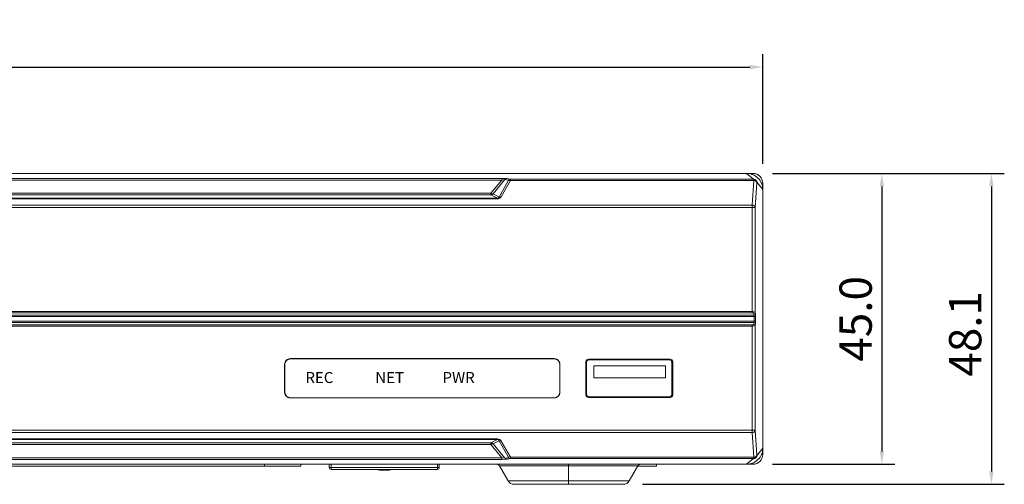
# Model space of a CAD drawing. Units: millimetres. Extents: x 70 to 719, y 47 to 258.
# Drawn here: x 255 to 407, y 186 to 258 of the extents above; entities that cross this region are included whole.
import ezdxf

# ---------------------------------------------------------------- set-up
doc = ezdxf.new("R2010")
doc.units = ezdxf.units.MM
doc.styles.get("Standard").update_dxf_attribs({"font": 'arial.ttf'})
doc.dimstyles.new('my', dxfattribs={"dimtxt": 5, "dimasz": 2, "dimexe": 2, "dimexo": 3, "dimgap": 1.5, "dimtad": 1, "dimdec": 1, "dimrnd": 0.05, "dimzin": 1, "dimdsep": 46, "dimtxsty": 'Standard', "dimcen": 0.09, "dimadec": 0, "dimazin": 0, "dimtp": 0.01, "dimtm": 0.01, "dimtfac": 1, "dimtdec": 1, "dimtofl": 0, "dimtmove": 0, "dimatfit": 3, "dimfxl": 1, "dimtolj": 1, "dimtzin": 4, "dimlwd": -1, "dimlwe": -1, "dimarcsym": 0})

# ---------------------------------------------------------------- blocks, each defined once
blk = doc.blocks.new('*D10')
at = {"color": 0, "transparency": 16777216}
for p, q in [((69.78, 235.91), (69.78, 252.87)), ((369.78, 235.91), (369.78, 252.87)), ((71.78, 250.87), (367.78, 250.87))]:
    blk.add_line(p, q, dxfattribs=at)
for points in [[(71.78, 251.2), (71.78, 250.53), (69.78, 250.87)], [(367.78, 251.2), (367.78, 250.53), (369.78, 250.87)]]:
    blk.add_solid(points, dxfattribs=at)
at = {"layer": 'Defpoints', "color": 0, "transparency": 16777216}
for p in [(369.78, 250.87), (69.78, 232.91), (369.78, 232.91)]:
    blk.add_point(p, dxfattribs=at)
at = {"color": 0, "lineweight": 0, "transparency": 16777216, "insert": (219.78, 254.92), "char_height": 5, "attachment_point": 5}
blk.add_mtext('\\A1;300.0', dxfattribs=at)
blk = doc.blocks.new('*D11')
at = {"color": 0, "transparency": 16777216}
for p, q in [((371.29, 234.41), (407.13, 234.41)), ((405.13, 232.41), (405.13, 188.31)), ((351.21, 186.31), (407.13, 186.31))]:
    blk.add_line(p, q, dxfattribs=at)
for points in [[(404.8, 232.41), (405.47, 232.41), (405.13, 234.41)], [(404.8, 188.31), (405.47, 188.31), (405.13, 186.31)]]:
    blk.add_solid(points, dxfattribs=at)
at = {"layer": 'Defpoints', "color": 0, "transparency": 16777216}
for p in [(368.29, 234.41), (348.21, 186.31), (405.13, 186.31)]:
    blk.add_point(p, dxfattribs=at)
at = {"color": 0, "lineweight": 0, "transparency": 16777216, "insert": (401.08, 209.59), "char_height": 5, "attachment_point": 5, "rotation": 90}
blk.add_mtext('\\A1;48.1', dxfattribs=at)
blk = doc.blocks.new('*D12')
at = {"color": 0, "transparency": 16777216}
for p, q in [((371.29, 234.41), (390.2, 234.41)), ((388.2, 232.41), (388.2, 191.41)), ((371.29, 189.41), (390.2, 189.41))]:
    blk.add_line(p, q, dxfattribs=at)
for points in [[(387.87, 232.41), (388.54, 232.41), (388.2, 234.41)], [(387.87, 191.41), (388.54, 191.41), (388.2, 189.41)]]:
    blk.add_solid(points, dxfattribs=at)
at = {"layer": 'Defpoints', "color": 0, "transparency": 16777216}
for p in [(368.29, 234.41), (368.29, 189.41), (388.2, 189.41)]:
    blk.add_point(p, dxfattribs=at)
at = {"color": 0, "lineweight": 0, "transparency": 16777216, "insert": (384.15, 211.91), "char_height": 5, "attachment_point": 5, "rotation": 90}
blk.add_mtext('\\A1;45.0', dxfattribs=at)
blk = doc.blocks.new('front 4ch')
at = {"lineweight": 0}
for p, q in [((2400.67, 647.46), (2695.71, 647.46)), ((2696.69, 647.46), (2695.71, 647.46)), ((2696.78, 646.58), (2695.71, 647.46)), ((2696.69, 647.26), (2696.69, 647.46)), ((2438.52, 646.69), (2657.86, 646.69)), ((2657.86, 646.44), (2438.52, 646.44)), ((2656.17, 644.4), (2657.86, 646.44)), ((2658.34, 646.52), (2656.5, 644.3)), ((2658.84, 646.33), (2657.44, 643.81)), ((2659.18, 646.38), (2657.78, 643.86)), ((2657.86, 646.44), (2657.86, 646.69)), ((2657.86, 646.69), (2658.68, 646.67)), ((2657.86, 646.44), (2658.34, 646.52)), ((2658.85, 646.43), (2658.34, 646.52)), ((2658.68, 646.67), (2659.18, 646.58)), ((2658.85, 646.43), (2658.84, 646.33)), ((2659.18, 646.58), (2659.18, 646.38)), ((2659.18, 646.58), (2696.78, 646.58)), ((2696.8, 646.38), (2659.18, 646.38)), ((2696.54, 642.57), (2696.8, 646.38)), ((2696.78, 646.58), (2696.81, 646.53)), ((2696.81, 646.53), (2696.78, 646.53)), ((2697.3, 646), (2697.04, 642.17)), ((2697.3, 646.02), (2697.3, 646)), ((2697.3, 646.02), (2697.3, 646.02)), ((2697.3, 646.02), (2697.3, 646.02)), ((2697.3, 646.02), (2697.3, 646.02)), ((2697.3, 646.02), (2697.3, 646.02)), ((2697.3, 646.02), (2697.3, 646.02)), ((2697.3, 646.02), (2697.3, 646.02)), ((2697.3, 646.02), (2697.3, 646.02)), ((2697.3, 646.02), (2697.3, 646.02)), ((2697.3, 646.02), (2697.3, 646.02)), ((2697.3, 646.02), (2697.3, 646.02)), ((2697.3, 646.02), (2697.3, 646.02)), ((2697.31, 646.06), (2697.31, 646.05)), ((2697.31, 646.05), (2697.31, 646.05)), ((2697.31, 646.05), (2697.31, 646.05)), ((2697.31, 646.05), (2697.31, 646.05)), ((2697.31, 646.05), (2697.31, 646.05)), ((2697.31, 646.05), (2697.31, 646.05)), ((2697.31, 646.05), (2697.31, 646.05)), ((2697.31, 646.05), (2697.31, 646.05)), ((2697.31, 646.05), (2697.31, 646.05)), ((2697.31, 646.05), (2697.31, 646.05)), ((2697.31, 646.05), (2697.31, 646.05)), ((2697.31, 646.05), (2697.31, 646.05)), ((2697.31, 646.05), (2697.31, 646.05)), ((2697.31, 646.05), (2697.31, 646.05)), ((2697.31, 646.05), (2697.31, 646.05)), ((2697.31, 646.05), (2697.31, 646.05)), ((2697.31, 646.05), (2697.31, 646.05)), ((2697.31, 646.05), (2697.31, 646.05)), ((2697.31, 646.05), (2697.31, 646.05)), ((2697.31, 646.05), (2697.31, 646.05)), ((2697.31, 646.05), (2697.31, 646.05)), ((2697.31, 646.05), (2697.31, 646.05)), ((2697.31, 646.05), (2697.31, 646.05)), ((2697.31, 646.05), (2697.31, 646.05)), ((2697.31, 646.05), (2697.31, 646.05)), ((2697.31, 646.05), (2697.31, 646.05)), ((2697.31, 646.05), (2697.31, 646.05)), ((2697.31, 646.05), (2697.31, 646.05)), ((2697.31, 646.05), (2697.31, 646.05)), ((2697.31, 646.05), (2697.31, 646.05)), ((2697.31, 646.05), (2697.31, 646.05)), ((2697.31, 646.05), (2697.31, 646.05)), ((2697.31, 646.05), (2697.31, 646.05)), ((2697.31, 646.05), (2697.31, 646.05)), ((2697.31, 646.05), (2697.31, 646.05)), ((2697.31, 646.05), (2697.31, 646.05)), ((2697.31, 646.05), (2697.31, 646.05)), ((2697.31, 646.05), (2697.31, 646.05)), ((2697.31, 646.05), (2697.31, 646.05)), ((2697.31, 646.05), (2697.31, 646.05)), ((2697.31, 646.05), (2697.31, 646.05)), ((2697.31, 646.05), (2697.31, 646.05)), ((2697.31, 646.05), (2697.31, 646.05)), ((2697.31, 646.05), (2697.31, 646.05)), ((2697.31, 646.05), (2697.31, 646.05)), ((2697.31, 646.05), (2697.31, 646.05)), ((2697.31, 646.05), (2697.31, 646.05)), ((2697.31, 646.05), (2697.31, 646.05)), ((2697.31, 646.05), (2697.31, 646.05)), ((2698.19, 644.98), (2697.31, 646.06)), ((2697.31, 646.05), (2697.31, 646.05)), ((2697.31, 646.05), (2697.31, 646.05)), ((2697.31, 646.05), (2697.31, 646.05)), ((2697.31, 646.05), (2697.31, 646.05)), ((2697.31, 646.05), (2697.31, 646.05)), ((2697.31, 646.05), (2697.31, 646.05)), ((2697.31, 646.05), (2697.31, 646.05)), ((2697.31, 646.05), (2697.31, 646.05)), ((2697.31, 646.05), (2697.31, 646.05)), ((2697.31, 646.05), (2697.31, 646.05)), ((2697.31, 646.05), (2697.31, 646.05)), ((2697.31, 646.05), (2697.31, 646.05)), ((2697.31, 646.05), (2697.31, 646.05)), ((2697.31, 646.05), (2697.31, 646.05)), ((2697.31, 646.05), (2697.31, 646.05)), ((2697.31, 646.05), (2697.31, 646.05)), ((2697.31, 646.05), (2697.31, 646.05)), ((2697.31, 646.05), (2697.31, 646.05)), ((2697.31, 646.05), (2697.31, 646.05)), ((2697.31, 646.05), (2697.31, 646.05)), ((2697.31, 646.05), (2697.31, 646.05)), ((2697.31, 646.05), (2697.31, 646.05)), ((2697.31, 646.05), (2697.31, 646.05)), ((2697.31, 646.05), (2697.31, 646.05)), ((2697.31, 646.05), (2697.31, 646.05)), ((2697.31, 646.05), (2697.31, 646.05)), ((2697.31, 646.05), (2697.31, 646.05)), ((2697.31, 646.05), (2697.31, 646.05)), ((2697.31, 646.05), (2697.31, 646.05)), ((2697.31, 646.05), (2697.31, 646.02)), ((2697.31, 646.02), (2697.31, 646.02)), ((2697.31, 646.02), (2697.3, 646.02)), ((2697.99, 645.96), (2698.19, 645.96)), ((2698.19, 645.96), (2698.19, 644.98)), ((2656.17, 644.4), (2440.22, 644.4)), ((2656.17, 644.15), (2440.22, 644.15)), ((2656.17, 644.15), (2656.17, 644.4)), ((2657.18, 643.62), (2656.17, 644.15)), ((2656.5, 644.3), (2657.44, 643.81)), ((2698.19, 644.98), (2698.19, 604.94)), ((2657.18, 643.62), (2574.26, 643.62)), ((2657.18, 643.53), (2574.26, 643.53)), ((2696.54, 642.57), (2574.6, 642.57)), ((2657.18, 643.62), (2657.18, 643.53)), ((2657.44, 643.81), (2657.78, 643.86)), ((2696.54, 642.57), (2696.54, 642.17)), ((2696.54, 642.17), (2574.6, 642.17)), ((2697.04, 642.17), (2696.54, 642.17)), ((2696.54, 626.08), (2696.54, 642.17)), ((2697.04, 625.94), (2697.04, 642.17)), ((2399.85, 626.08), (2696.54, 626.08)), ((2399.85, 625.9), (2696.54, 625.9)), ((2696.54, 625.9), (2696.54, 626.08)), ((2696.84, 625.76), (2696.86, 625.51)), ((2697.04, 625.94), (2697.06, 625.69)), ((2697.06, 625.69), (2697.08, 625.33)), ((2696.88, 625.33), (2399.51, 625.33)), ((2399.51, 624.58), (2696.88, 624.58)), ((2399.52, 625.51), (2696.86, 625.51)), ((2399.52, 624.4), (2696.86, 624.4)), ((2696.84, 624.15), (2696.86, 624.4)), ((2696.88, 625.33), (2696.86, 625.51)), ((2696.86, 624.4), (2696.88, 624.58)), ((2696.88, 625.33), (2697.08, 625.33)), ((2696.88, 624.58), (2696.88, 625.33)), ((2697.08, 624.58), (2696.88, 624.58)), ((2697.06, 624.22), (2697.04, 623.98)), ((2697.06, 624.22), (2697.08, 624.58)), ((2697.08, 625.33), (2697.08, 624.58)), ((2399.85, 624.01), (2696.54, 624.01)), ((2696.54, 623.83), (2399.85, 623.83)), ((2696.54, 624.01), (2696.54, 623.83)), ((2696.54, 607.75), (2696.54, 623.83)), ((2697.04, 623.98), (2697.04, 607.75)), ((2625.21, 618.76), (2625.17, 618.8)), ((2625.17, 618.8), (2665.95, 618.8)), ((2665.91, 618.76), (2625.21, 618.76)), ((2665.91, 618.76), (2665.95, 618.8)), ((2670.96, 618.21), (2670.85, 618.32)), ((2670.85, 618.32), (2670.85, 613.19)), ((2670.96, 618.21), (2670.96, 613.31)), ((2683.88, 618.72), (2671.25, 618.72)), ((2671.36, 618.61), (2671.25, 618.72)), ((2683.76, 618.61), (2671.36, 618.61)), ((2683.88, 618.72), (2683.76, 618.61)), ((2684.16, 618.21), (2684.28, 618.32)), ((2684.16, 613.31), (2684.16, 618.21)), ((2684.28, 613.19), (2684.28, 618.32)), ((2624.31, 617.86), (2624.27, 617.9)), ((2624.27, 613.62), (2624.27, 617.9)), ((2624.31, 613.66), (2624.31, 617.86)), ((2666.85, 617.9), (2666.81, 617.86)), ((2666.81, 613.66), (2666.81, 617.86)), ((2666.85, 617.9), (2666.85, 613.62)), ((2672.07, 617.67), (2683.17, 617.67)), ((2672.07, 615.83), (2672.07, 617.67)), ((2683.17, 617.67), (2683.17, 615.83)), ((2683.17, 615.83), (2672.07, 615.83)), ((2624.27, 613.62), (2624.31, 613.66)), ((2666.81, 613.66), (2666.85, 613.62)), ((2625.21, 612.76), (2625.17, 612.72)), ((2665.95, 612.72), (2625.17, 612.72)), ((2625.21, 612.76), (2665.91, 612.76)), ((2665.95, 612.72), (2665.91, 612.76)), ((2670.96, 613.31), (2670.85, 613.19)), ((2671.36, 612.91), (2671.25, 612.79)), ((2671.25, 612.79), (2683.88, 612.79)), ((2671.36, 612.91), (2683.76, 612.91)), ((2683.76, 612.91), (2683.88, 612.79)), ((2684.16, 613.31), (2684.28, 613.19)), ((2574.6, 607.75), (2696.54, 607.75)), ((2696.54, 607.75), (2696.54, 607.35)), ((2697.04, 607.75), (2696.54, 607.75)), ((2697.04, 607.75), (2697.3, 603.93)), ((2574.26, 606.39), (2657.18, 606.39)), ((2657.18, 606.29), (2574.26, 606.29)), ((2696.54, 607.35), (2574.6, 607.35)), ((2656.17, 605.77), (2657.18, 606.29)), ((2657.44, 606.1), (2656.5, 605.62)), ((2657.18, 606.29), (2657.18, 606.39)), ((2657.78, 606.05), (2657.44, 606.1)), ((2657.44, 606.1), (2658.84, 603.59)), ((2657.78, 606.05), (2659.18, 603.54)), ((2696.8, 603.54), (2696.54, 607.35)), ((2656.17, 605.77), (2440.22, 605.77)), ((2656.17, 605.52), (2440.22, 605.52)), ((2656.17, 605.52), (2656.17, 605.77)), ((2657.86, 603.47), (2656.17, 605.52)), ((2656.5, 605.62), (2658.34, 603.4)), ((2697.31, 603.86), (2698.19, 604.94)), ((2698.19, 604.94), (2698.19, 603.96)), ((2657.86, 603.47), (2438.52, 603.47)), ((2657.86, 603.22), (2438.52, 603.22)), ((2657.86, 603.47), (2657.86, 603.22)), ((2658.34, 603.4), (2657.86, 603.47)), ((2658.68, 603.25), (2657.86, 603.22)), ((2658.85, 603.48), (2658.34, 603.4)), ((2659.18, 603.33), (2658.68, 603.25)), ((2658.84, 603.59), (2658.85, 603.48)), ((2659.18, 603.54), (2658.84, 603.59)), ((2696.8, 603.54), (2659.18, 603.54)), ((2659.18, 603.54), (2659.18, 603.33)), ((2696.78, 603.33), (2659.18, 603.33)), ((2696.78, 603.33), (2695.71, 602.46)), ((2696.78, 603.33), (2696.81, 603.38)), ((2697.3, 603.93), (2697.3, 603.91)), ((2697.3, 603.91), (2697.31, 603.86)), ((2697.31, 603.86), (2697.31, 603.86)), ((2697.31, 603.86), (2697.31, 603.86)), ((2697.31, 603.86), (2697.31, 603.86)), ((2697.31, 603.86), (2697.31, 603.86)), ((2697.31, 603.86), (2697.31, 603.86)), ((2697.31, 603.86), (2697.31, 603.86)), ((2697.31, 603.86), (2697.31, 603.86)), ((2697.31, 603.86), (2697.31, 603.86)), ((2697.31, 603.86), (2697.31, 603.86)), ((2697.31, 603.86), (2697.31, 603.86)), ((2697.31, 603.86), (2697.31, 603.86)), ((2697.31, 603.86), (2697.31, 603.86)), ((2697.31, 603.86), (2697.31, 603.86)), ((2697.31, 603.86), (2697.31, 603.86)), ((2697.31, 603.86), (2697.31, 603.86)), ((2697.31, 603.86), (2697.31, 603.86)), ((2697.31, 603.86), (2697.31, 603.86)), ((2697.31, 603.86), (2697.31, 603.86)), ((2697.31, 603.86), (2697.31, 603.86)), ((2697.31, 603.86), (2697.31, 603.86)), ((2697.31, 603.86), (2697.31, 603.86)), ((2697.31, 603.86), (2697.31, 603.86)), ((2697.31, 603.86), (2697.31, 603.86)), ((2697.31, 603.86), (2697.31, 603.86)), ((2697.31, 603.86), (2697.31, 603.86)), ((2697.31, 603.86), (2697.31, 603.86)), ((2697.31, 603.86), (2697.31, 603.86)), ((2697.31, 603.86), (2697.31, 603.86)), ((2697.31, 603.86), (2697.31, 603.86)), ((2697.31, 603.86), (2697.31, 603.86)), ((2697.31, 603.86), (2697.31, 603.86)), ((2697.31, 603.86), (2697.31, 603.86)), ((2697.31, 603.86), (2697.31, 603.86)), ((2697.31, 603.86), (2697.31, 603.86)), ((2697.31, 603.86), (2697.31, 603.86)), ((2697.31, 603.86), (2697.31, 603.86)), ((2697.31, 603.86), (2697.31, 603.86)), ((2697.31, 603.86), (2697.31, 603.86)), ((2697.31, 603.86), (2697.31, 603.86)), ((2697.31, 603.86), (2697.31, 603.86)), ((2697.31, 603.86), (2697.31, 603.86)), ((2697.31, 603.86), (2697.31, 603.86)), ((2697.31, 603.86), (2697.31, 603.86)), ((2697.31, 603.86), (2697.31, 603.86)), ((2697.31, 603.86), (2697.31, 603.86)), ((2697.31, 603.86), (2697.31, 603.86)), ((2697.31, 603.86), (2697.31, 603.86)), ((2697.31, 603.86), (2697.31, 603.86)), ((2697.31, 603.86), (2697.31, 603.86)), ((2697.31, 603.86), (2697.31, 603.86)), ((2697.31, 603.86), (2697.31, 603.86)), ((2697.31, 603.86), (2697.31, 603.86)), ((2697.31, 603.86), (2697.31, 603.86)), ((2697.31, 603.86), (2697.31, 603.86)), ((2697.31, 603.86), (2697.31, 603.86)), ((2697.31, 603.86), (2697.31, 603.86)), ((2697.31, 603.86), (2697.31, 603.86)), ((2697.31, 603.86), (2697.31, 603.86)), ((2697.31, 603.86), (2697.31, 603.86)), ((2697.31, 603.86), (2697.31, 603.86)), ((2697.31, 603.86), (2697.31, 603.86)), ((2697.31, 603.86), (2697.31, 603.86)), ((2697.31, 603.86), (2697.31, 603.86)), ((2697.31, 603.86), (2697.31, 603.86)), ((2697.31, 603.86), (2697.31, 603.86)), ((2697.31, 603.86), (2697.31, 603.86)), ((2697.31, 603.86), (2697.31, 603.86)), ((2697.31, 603.86), (2697.31, 603.86)), ((2697.31, 603.86), (2697.31, 603.86)), ((2697.31, 603.86), (2697.31, 603.86)), ((2697.31, 603.86), (2697.31, 603.86)), ((2697.31, 603.86), (2697.31, 603.86)), ((2697.99, 603.96), (2698.19, 603.96)), ((2655.19, 602.46), (2441.19, 602.46)), ((2621.19, 602.16), (2551.19, 602.16)), ((2621.19, 602.16), (2621.19, 602.46)), ((2626.79, 602.16), (2621.19, 602.16)), ((2626.79, 602.16), (2626.79, 602.46)), ((2631.19, 602.46), (2631.19, 601.96)), ((2631.19, 601.96), (2631.49, 601.96)), ((2631.49, 602.46), (2631.49, 601.96)), ((2631.49, 601.96), (2631.49, 601.66)), ((2647.89, 601.96), (2631.49, 601.96)), ((2647.89, 601.66), (2631.49, 601.66)), ((2639.11, 601.56), (2639.11, 601.66)), ((2640.28, 601.56), (2639.11, 601.56)), ((2640.28, 601.66), (2640.28, 601.56)), ((2647.89, 602.46), (2647.89, 601.96)), ((2647.89, 601.96), (2647.89, 601.66)), ((2647.89, 601.96), (2648.19, 601.96)), ((2648.19, 602.46), (2648.19, 601.96)), ((2671.19, 602.46), (2655.19, 602.46)), ((2657.49, 602.21), (2657.49, 602.21)), ((2658.82, 599.91), (2657.49, 602.21)), ((2657.49, 602.21), (2668.19, 602.21)), ((2668.19, 602.21), (2668.19, 602.46)), ((2668.19, 602.21), (2668.19, 599.91)), ((2668.19, 602.21), (2678.9, 602.21)), ((2695.71, 602.46), (2671.19, 602.46)), ((2677.57, 599.91), (2678.9, 602.21)), ((2681.79, 602.16), (2678.87, 602.16)), ((2681.79, 602.46), (2681.79, 602.16)), ((2695.79, 602.46), (2695.75, 602.46)), ((2695.79, 602.46), (2695.79, 602.46)), ((2696.69, 602.46), (2695.79, 602.46)), ((2696.69, 602.66), (2696.69, 602.46)), ((2658.82, 599.91), (2668.19, 599.91)), ((2668.19, 599.36), (2668.19, 599.91)), ((2668.19, 599.91), (2677.57, 599.91)), ((2659.77, 599.36), (2659.77, 599.36)), ((2659.78, 599.36), (2659.77, 599.36)), ((2659.77, 599.36), (2659.77, 599.36)), ((2659.78, 599.36), (2659.78, 599.36)), ((2659.78, 599.36), (2659.78, 599.36)), ((2659.78, 599.36), (2659.88, 599.36)), ((2659.78, 599.36), (2659.78, 599.36)), ((2659.78, 599.36), (2659.78, 599.36)), ((2659.89, 599.36), (2659.88, 599.36)), ((2659.91, 599.36), (2659.89, 599.36)), ((2659.89, 599.36), (2659.89, 599.36)), ((2659.92, 599.36), (2659.91, 599.36)), ((2659.91, 599.36), (2659.91, 599.36)), ((2659.92, 599.36), (2659.93, 599.36)), ((2659.94, 599.36), (2659.93, 599.36)), ((2659.94, 599.36), (2659.95, 599.36)), ((2659.96, 599.36), (2659.95, 599.36)), ((2659.96, 599.36), (2659.97, 599.36)), ((2659.99, 599.36), (2659.97, 599.36)), ((2660.01, 599.36), (2659.99, 599.36)), ((2659.99, 599.36), (2659.99, 599.36)), ((2660.01, 599.36), (2660.02, 599.36)), ((2660.03, 599.36), (2660.02, 599.36)), ((2660.03, 599.36), (2660.04, 599.36)), ((2660.06, 599.36), (2660.04, 599.36)), ((2660.06, 599.36), (2660.07, 599.36)), ((2660.09, 599.36), (2660.07, 599.36)), ((2660.09, 599.36), (2660.1, 599.36)), ((2660.11, 599.36), (2660.1, 599.36)), ((2660.11, 599.36), (2660.13, 599.36)), ((2660.14, 599.36), (2660.13, 599.36)), ((2660.14, 599.36), (2660.16, 599.36)), ((2660.17, 599.36), (2660.16, 599.36)), ((2660.17, 599.36), (2660.19, 599.36)), ((2660.21, 599.36), (2660.19, 599.36)), ((2660.21, 599.36), (2660.22, 599.36)), ((2660.24, 599.36), (2660.22, 599.36)), ((2660.24, 599.36), (2660.25, 599.36)), ((2660.27, 599.36), (2660.25, 599.36)), ((2660.27, 599.36), (2660.29, 599.36)), ((2660.31, 599.36), (2660.29, 599.36)), ((2660.31, 599.36), (2660.32, 599.36)), ((2660.35, 599.36), (2660.32, 599.36)), ((2660.35, 599.36), (2660.36, 599.36)), ((2660.39, 599.36), (2660.36, 599.36)), ((2660.39, 599.36), (2660.4, 599.36)), ((2660.42, 599.36), (2660.4, 599.36)), ((2660.42, 599.36), (2660.44, 599.36)), ((2660.47, 599.36), (2660.44, 599.36)), ((2660.47, 599.36), (2660.48, 599.36)), ((2660.51, 599.36), (2660.48, 599.36)), ((2660.51, 599.36), (2660.53, 599.36)), ((2660.55, 599.36), (2660.53, 599.36)), ((2660.55, 599.36), (2660.57, 599.36)), ((2660.6, 599.36), (2660.57, 599.36)), ((2660.6, 599.36), (2660.62, 599.36)), ((2660.64, 599.36), (2660.62, 599.36)), ((2660.64, 599.36), (2660.66, 599.36)), ((2660.71, 599.36), (2660.66, 599.36)), ((2660.76, 599.36), (2660.71, 599.36)), ((2660.71, 599.36), (2660.71, 599.36)), ((2660.79, 599.36), (2660.76, 599.36)), ((2660.76, 599.36), (2660.76, 599.36)), ((2660.79, 599.36), (2660.82, 599.36)), ((2660.84, 599.36), (2660.82, 599.36)), ((2660.84, 599.36), (2660.87, 599.36)), ((2660.89, 599.36), (2660.87, 599.36)), ((2660.89, 599.36), (2660.92, 599.36)), ((2660.96, 599.36), (2660.92, 599.36)), ((2660.96, 599.36), (2660.98, 599.36)), ((2661.01, 599.36), (2660.98, 599.36)), ((2661.01, 599.36), (2661.04, 599.36)), ((2661.07, 599.36), (2661.04, 599.36)), ((2661.07, 599.36), (2661.09, 599.36)), ((2661.12, 599.36), (2661.09, 599.36)), ((2661.12, 599.36), (2661.15, 599.36)), ((2661.18, 599.36), (2661.15, 599.36)), ((2661.18, 599.36), (2661.21, 599.36)), ((2661.24, 599.36), (2661.21, 599.36)), ((2661.24, 599.36), (2661.26, 599.36)), ((2661.29, 599.36), (2661.26, 599.36)), ((2661.29, 599.36), (2661.33, 599.36)), ((2661.35, 599.36), (2661.33, 599.36)), ((2661.35, 599.36), (2661.45, 599.36)), ((2661.49, 599.36), (2661.45, 599.36)), ((2661.49, 599.36), (2661.53, 599.36)), ((2661.65, 599.36), (2661.53, 599.36)), ((2661.7, 599.36), (2661.65, 599.36)), ((2661.65, 599.36), (2661.65, 599.36)), ((2661.7, 599.36), (2661.72, 599.36)), ((2661.77, 599.36), (2661.72, 599.36)), ((2661.77, 599.36), (2661.8, 599.36)), ((2661.83, 599.36), (2661.8, 599.36)), ((2661.83, 599.36), (2661.87, 599.36)), ((2661.91, 599.36), (2661.87, 599.36)), ((2661.91, 599.36), (2661.94, 599.36)), ((2661.98, 599.36), (2661.94, 599.36)), ((2661.98, 599.36), (2662.02, 599.36)), ((2662.06, 599.36), (2662.02, 599.36)), ((2662.06, 599.36), (2662.09, 599.36)), ((2662.13, 599.36), (2662.09, 599.36)), ((2662.13, 599.36), (2662.17, 599.36)), ((2662.37, 599.36), (2662.17, 599.36)), ((2662.37, 599.36), (2662.4, 599.36)), ((2662.6, 599.36), (2662.4, 599.36)), ((2662.6, 599.36), (2662.64, 599.36)), ((2662.68, 599.36), (2662.64, 599.36)), ((2662.68, 599.36), (2662.73, 599.36)), ((2662.88, 599.36), (2662.73, 599.36)), ((2662.88, 599.36), (2662.89, 599.36)), ((2662.93, 599.36), (2662.89, 599.36)), ((2662.93, 599.36), (2662.97, 599.36)), ((2663.02, 599.36), (2662.97, 599.36)), ((2663.02, 599.36), (2663.07, 599.36)), ((2663.1, 599.36), (2663.07, 599.36)), ((2663.1, 599.36), (2663.14, 599.36)), ((2663.19, 599.36), (2663.14, 599.36)), ((2663.19, 599.36), (2663.24, 599.36)), ((2663.28, 599.36), (2663.24, 599.36)), ((2663.28, 599.36), (2663.32, 599.36)), ((2663.4, 599.36), (2663.32, 599.36)), ((2663.4, 599.36), (2663.41, 599.36)), ((2663.49, 599.36), (2663.41, 599.36)), ((2663.49, 599.36), (2663.5, 599.36)), ((2663.55, 599.36), (2663.5, 599.36)), ((2663.55, 599.36), (2663.58, 599.36)), ((2663.77, 599.36), (2663.58, 599.36)), ((2663.77, 599.36), (2663.78, 599.36)), ((2663.82, 599.36), (2663.78, 599.36)), ((2663.82, 599.36), (2663.87, 599.36)), ((2663.91, 599.36), (2663.87, 599.36)), ((2663.91, 599.36), (2663.95, 599.36)), ((2664, 599.36), (2663.95, 599.36)), ((2664, 599.36), (2664.06, 599.36)), ((2664.1, 599.36), (2664.06, 599.36)), ((2664.1, 599.36), (2664.15, 599.36)), ((2664.19, 599.36), (2664.15, 599.36)), ((2664.19, 599.36), (2664.24, 599.36)), ((2664.28, 599.36), (2664.24, 599.36)), ((2664.28, 599.36), (2664.34, 599.36)), ((2664.38, 599.36), (2664.34, 599.36)), ((2664.38, 599.36), (2664.42, 599.36)), ((2664.47, 599.36), (2664.42, 599.36)), ((2664.47, 599.36), (2664.52, 599.36)), ((2664.57, 599.36), (2664.52, 599.36)), ((2664.57, 599.36), (2664.62, 599.36)), ((2664.66, 599.36), (2664.62, 599.36)), ((2664.66, 599.36), (2664.72, 599.36)), ((2664.76, 599.36), (2664.72, 599.36)), ((2664.76, 599.36), (2664.81, 599.36)), ((2664.84, 599.36), (2664.81, 599.36)), ((2664.84, 599.36), (2664.91, 599.36)), ((2664.93, 599.36), (2664.91, 599.36)), ((2664.93, 599.36), (2665.01, 599.36)), ((2665.05, 599.36), (2665.01, 599.36)), ((2665.05, 599.36), (2665.1, 599.36)), ((2665.15, 599.36), (2665.1, 599.36)), ((2665.15, 599.36), (2665.19, 599.36)), ((2665.2, 599.36), (2665.19, 599.36)), ((2665.2, 599.36), (2665.3, 599.36)), ((2665.34, 599.36), (2665.3, 599.36)), ((2665.34, 599.36), (2665.39, 599.36)), ((2665.44, 599.36), (2665.39, 599.36)), ((2665.44, 599.36), (2665.49, 599.36)), ((2665.54, 599.36), (2665.49, 599.36)), ((2665.54, 599.36), (2665.59, 599.36)), ((2665.64, 599.36), (2665.59, 599.36)), ((2665.64, 599.36), (2665.68, 599.36)), ((2665.73, 599.36), (2665.68, 599.36)), ((2665.73, 599.36), (2665.78, 599.36)), ((2665.83, 599.36), (2665.78, 599.36)), ((2665.83, 599.36), (2665.88, 599.36)), ((2665.93, 599.36), (2665.88, 599.36)), ((2665.93, 599.36), (2665.98, 599.36)), ((2666.03, 599.36), (2665.98, 599.36)), ((2666.03, 599.36), (2666.08, 599.36)), ((2666.12, 599.36), (2666.08, 599.36)), ((2666.12, 599.36), (2666.18, 599.36)), ((2666.22, 599.36), (2666.18, 599.36)), ((2666.22, 599.36), (2666.27, 599.36)), ((2666.32, 599.36), (2666.27, 599.36)), ((2666.32, 599.36), (2666.37, 599.36)), ((2666.42, 599.36), (2666.37, 599.36)), ((2666.42, 599.36), (2666.47, 599.36)), ((2666.48, 599.36), (2666.47, 599.36)), ((2666.48, 599.36), (2666.66, 599.36)), ((2666.72, 599.36), (2666.66, 599.36)), ((2666.72, 599.36), (2666.76, 599.36)), ((2666.81, 599.36), (2666.76, 599.36)), ((2666.81, 599.36), (2666.86, 599.36)), ((2666.91, 599.36), (2666.86, 599.36)), ((2666.91, 599.36), (2666.96, 599.36)), ((2667.01, 599.36), (2666.96, 599.36)), ((2667.01, 599.36), (2667.05, 599.36)), ((2667.1, 599.36), (2667.05, 599.36)), ((2667.1, 599.36), (2667.15, 599.36)), ((2667.21, 599.36), (2667.15, 599.36)), ((2667.21, 599.36), (2667.25, 599.36)), ((2667.3, 599.36), (2667.25, 599.36)), ((2667.3, 599.36), (2667.34, 599.36)), ((2667.4, 599.36), (2667.34, 599.36)), ((2667.4, 599.36), (2667.44, 599.36)), ((2667.5, 599.36), (2667.44, 599.36)), ((2667.5, 599.36), (2667.53, 599.36)), ((2667.59, 599.36), (2667.53, 599.36)), ((2667.59, 599.36), (2667.63, 599.36)), ((2667.69, 599.36), (2667.63, 599.36)), ((2667.69, 599.36), (2667.72, 599.36)), ((2668.19, 599.36), (2667.72, 599.36)), ((2668.26, 599.36), (2668.19, 599.36)), ((2668.32, 599.36), (2668.26, 599.36)), ((2668.36, 599.36), (2668.32, 599.36)), ((2668.41, 599.36), (2668.36, 599.36)), ((2668.46, 599.36), (2668.41, 599.36)), ((2668.51, 599.36), (2668.46, 599.36)), ((2668.57, 599.36), (2668.51, 599.36)), ((2668.59, 599.36), (2668.57, 599.36)), ((2668.66, 599.36), (2668.59, 599.36)), ((2668.69, 599.36), (2668.66, 599.36)), ((2668.76, 599.36), (2668.69, 599.36)), ((2668.79, 599.36), (2668.76, 599.36)), ((2668.85, 599.36), (2668.79, 599.36)), ((2668.89, 599.36), (2668.85, 599.36)), ((2668.94, 599.36), (2668.89, 599.36)), ((2668.99, 599.36), (2668.94, 599.36)), ((2669.03, 599.36), (2668.99, 599.36)), ((2669.08, 599.36), (2669.03, 599.36)), ((2669.13, 599.36), (2669.08, 599.36)), ((2669.18, 599.36), (2669.13, 599.36)), ((2669.23, 599.36), (2669.18, 599.36)), ((2669.28, 599.36), (2669.23, 599.36)), ((2669.31, 599.36), (2669.28, 599.36)), ((2669.37, 599.36), (2669.31, 599.36)), ((2669.4, 599.36), (2669.37, 599.36)), ((2669.46, 599.36), (2669.4, 599.36)), ((2669.53, 599.36), (2669.46, 599.36)), ((2669.56, 599.36), (2669.53, 599.36)), ((2669.62, 599.36), (2669.56, 599.36)), ((2669.66, 599.36), (2669.62, 599.36)), ((2669.72, 599.36), (2669.66, 599.36)), ((2669.75, 599.36), (2669.72, 599.36)), ((2669.81, 599.36), (2669.75, 599.36)), ((2669.86, 599.36), (2669.81, 599.36)), ((2669.9, 599.36), (2669.86, 599.36)), ((2669.96, 599.36), (2669.9, 599.36)), ((2669.99, 599.36), (2669.96, 599.36)), ((2670.07, 599.36), (2669.99, 599.36)), ((2670.08, 599.36), (2670.07, 599.36)), ((2670.15, 599.36), (2670.08, 599.36)), ((2670.18, 599.36), (2670.15, 599.36)), ((2670.24, 599.36), (2670.18, 599.36)), ((2670.31, 599.36), (2670.24, 599.36)), ((2670.34, 599.36), (2670.31, 599.36)), ((2670.41, 599.36), (2670.34, 599.36)), ((2670.44, 599.36), (2670.41, 599.36)), ((2670.5, 599.36), (2670.44, 599.36)), ((2670.53, 599.36), (2670.5, 599.36)), ((2670.59, 599.36), (2670.53, 599.36)), ((2670.65, 599.36), (2670.59, 599.36)), ((2670.69, 599.36), (2670.65, 599.36)), ((2670.75, 599.36), (2670.69, 599.36)), ((2670.79, 599.36), (2670.75, 599.36)), ((2670.85, 599.36), (2670.79, 599.36)), ((2670.88, 599.36), (2670.85, 599.36)), ((2670.93, 599.36), (2670.88, 599.36)), ((2670.99, 599.36), (2670.93, 599.36)), ((2671.03, 599.36), (2670.99, 599.36)), ((2671.09, 599.36), (2671.03, 599.36)), ((2671.12, 599.36), (2671.09, 599.36)), ((2671.19, 599.36), (2671.12, 599.36)), ((2671.22, 599.36), (2671.19, 599.36)), ((2671.27, 599.36), (2671.22, 599.36)), ((2671.33, 599.36), (2671.27, 599.36)), ((2671.37, 599.36), (2671.33, 599.36)), ((2671.43, 599.36), (2671.37, 599.36)), ((2671.46, 599.36), (2671.43, 599.36)), ((2671.53, 599.36), (2671.46, 599.36)), ((2671.56, 599.36), (2671.53, 599.36)), ((2671.61, 599.36), (2671.56, 599.36)), ((2671.67, 599.36), (2671.61, 599.36)), ((2671.7, 599.36), (2671.67, 599.36)), ((2671.77, 599.36), (2671.7, 599.36)), ((2671.8, 599.36), (2671.77, 599.36)), ((2671.86, 599.36), (2671.8, 599.36)), ((2671.9, 599.36), (2671.86, 599.36)), ((2671.94, 599.36), (2671.9, 599.36)), ((2672, 599.36), (2671.94, 599.36)), ((2672.03, 599.36), (2672, 599.36)), ((2672.19, 599.36), (2672.03, 599.36)), ((2672.22, 599.36), (2672.19, 599.36)), ((2672.27, 599.36), (2672.22, 599.36)), ((2672.33, 599.36), (2672.27, 599.36)), ((2672.37, 599.36), (2672.33, 599.36)), ((2672.42, 599.36), (2672.37, 599.36)), ((2672.46, 599.36), (2672.42, 599.36)), ((2672.51, 599.36), (2672.46, 599.36)), ((2672.56, 599.36), (2672.51, 599.36)), ((2672.61, 599.36), (2672.56, 599.36)), ((2672.65, 599.36), (2672.61, 599.36)), ((2672.69, 599.36), (2672.65, 599.36)), ((2672.73, 599.36), (2672.69, 599.36)), ((2672.77, 599.36), (2672.73, 599.36)), ((2672.93, 599.36), (2672.77, 599.36)), ((2672.96, 599.36), (2672.93, 599.36)), ((2673.01, 599.36), (2672.96, 599.36)), ((2673.05, 599.36), (2673.01, 599.36)), ((2673.1, 599.36), (2673.05, 599.36)), ((2673.14, 599.36), (2673.1, 599.36)), ((2673.18, 599.36), (2673.14, 599.36)), ((2673.22, 599.36), (2673.18, 599.36)), ((2673.36, 599.36), (2673.22, 599.36)), ((2673.4, 599.36), (2673.36, 599.36)), ((2673.44, 599.36), (2673.4, 599.36)), ((2673.49, 599.36), (2673.44, 599.36)), ((2673.52, 599.36), (2673.49, 599.36)), ((2673.57, 599.36), (2673.52, 599.36)), ((2673.61, 599.36), (2673.57, 599.36)), ((2673.65, 599.36), (2673.61, 599.36)), ((2673.69, 599.36), (2673.65, 599.36)), ((2673.9, 599.36), (2673.69, 599.36)), ((2673.93, 599.36), (2673.9, 599.36)), ((2673.97, 599.36), (2673.93, 599.36)), ((2674.01, 599.36), (2673.97, 599.36)), ((2674.05, 599.36), (2674.01, 599.36)), ((2674.09, 599.36), (2674.05, 599.36)), ((2674.13, 599.36), (2674.09, 599.36)), ((2674.25, 599.36), (2674.13, 599.36)), ((2674.28, 599.36), (2674.25, 599.36)), ((2674.32, 599.36), (2674.28, 599.36)), ((2674.36, 599.36), (2674.32, 599.36)), ((2674.39, 599.36), (2674.36, 599.36)), ((2674.57, 599.36), (2674.39, 599.36)), ((2674.61, 599.36), (2674.57, 599.36)), ((2674.64, 599.36), (2674.61, 599.36)), ((2674.68, 599.36), (2674.64, 599.36)), ((2674.71, 599.36), (2674.68, 599.36)), ((2674.74, 599.36), (2674.71, 599.36)), ((2674.77, 599.36), (2674.74, 599.36)), ((2674.94, 599.36), (2674.77, 599.36)), ((2675.1, 599.36), (2674.94, 599.36)), ((2675.14, 599.36), (2675.1, 599.36)), ((2675.16, 599.36), (2675.14, 599.36)), ((2675.26, 599.36), (2675.16, 599.36)), ((2675.28, 599.36), (2675.26, 599.36)), ((2675.31, 599.36), (2675.28, 599.36)), ((2675.45, 599.36), (2675.31, 599.36)), ((2675.48, 599.36), (2675.45, 599.36)), ((2675.5, 599.36), (2675.48, 599.36)), ((2675.53, 599.36), (2675.5, 599.36)), ((2675.56, 599.36), (2675.53, 599.36)), ((2675.58, 599.36), (2675.56, 599.36)), ((2675.61, 599.36), (2675.58, 599.36)), ((2675.63, 599.36), (2675.61, 599.36)), ((2675.66, 599.36), (2675.63, 599.36)), ((2675.68, 599.36), (2675.66, 599.36)), ((2675.7, 599.36), (2675.68, 599.36)), ((2675.73, 599.36), (2675.7, 599.36)), ((2675.75, 599.36), (2675.73, 599.36)), ((2675.77, 599.36), (2675.75, 599.36)), ((2675.8, 599.36), (2675.77, 599.36)), ((2675.82, 599.36), (2675.8, 599.36)), ((2675.84, 599.36), (2675.82, 599.36)), ((2675.86, 599.36), (2675.84, 599.36)), ((2675.89, 599.36), (2675.86, 599.36)), ((2675.91, 599.36), (2675.89, 599.36)), ((2675.93, 599.36), (2675.91, 599.36)), ((2675.95, 599.36), (2675.93, 599.36)), ((2675.97, 599.36), (2675.95, 599.36)), ((2675.99, 599.36), (2675.97, 599.36)), ((2676.01, 599.36), (2675.99, 599.36)), ((2676.03, 599.36), (2676.01, 599.36)), ((2676.05, 599.36), (2676.03, 599.36)), ((2676.06, 599.36), (2676.05, 599.36)), ((2676.08, 599.36), (2676.06, 599.36)), ((2676.1, 599.36), (2676.08, 599.36)), ((2676.12, 599.36), (2676.1, 599.36)), ((2676.14, 599.36), (2676.12, 599.36)), ((2676.15, 599.36), (2676.14, 599.36)), ((2676.17, 599.36), (2676.15, 599.36)), ((2676.19, 599.36), (2676.17, 599.36)), ((2676.2, 599.36), (2676.19, 599.36)), ((2676.22, 599.36), (2676.2, 599.36)), ((2676.23, 599.36), (2676.22, 599.36)), ((2676.25, 599.36), (2676.23, 599.36)), ((2676.26, 599.36), (2676.25, 599.36)), ((2676.28, 599.36), (2676.26, 599.36)), ((2676.29, 599.36), (2676.28, 599.36)), ((2676.3, 599.36), (2676.29, 599.36)), ((2676.32, 599.36), (2676.3, 599.36)), ((2676.33, 599.36), (2676.32, 599.36)), ((2676.34, 599.36), (2676.33, 599.36)), ((2676.36, 599.36), (2676.34, 599.36)), ((2676.37, 599.36), (2676.36, 599.36)), ((2676.38, 599.36), (2676.37, 599.36)), ((2676.39, 599.36), (2676.38, 599.36)), ((2676.4, 599.36), (2676.39, 599.36)), ((2676.42, 599.36), (2676.4, 599.36)), ((2676.42, 599.36), (2676.42, 599.36)), ((2676.44, 599.36), (2676.42, 599.36)), ((2676.45, 599.36), (2676.44, 599.36)), ((2676.46, 599.36), (2676.45, 599.36)), ((2676.46, 599.36), (2676.46, 599.36)), ((2676.47, 599.36), (2676.46, 599.36)), ((2676.48, 599.36), (2676.47, 599.36)), ((2676.49, 599.36), (2676.48, 599.36)), ((2676.5, 599.36), (2676.49, 599.36)), ((2676.51, 599.36), (2676.5, 599.36)), ((2676.51, 599.36), (2676.51, 599.36)), ((2676.52, 599.36), (2676.51, 599.36)), ((2676.53, 599.36), (2676.52, 599.36)), ((2676.54, 599.36), (2676.53, 599.36)), ((2676.54, 599.36), (2676.54, 599.36)), ((2676.61, 599.36), (2676.54, 599.36)), ((2676.61, 599.36), (2676.61, 599.36))]:
    blk.add_line(p, q, dxfattribs=at)
for centre, radius, start, end in [((2695.71, 644.98), 2.48, 359.9515, 90.0485), ((2696.69, 645.96), 1.5, 0, 90), ((2658.69, 646.19), 0.475, 91.2663, 136.9015), ((2659.07, 645.94), 0.455, 76.3924, 120.2699), ((2659.19, 646.1), 0.475, 91.2651, 136.9027), ((2696.78, 646.05), 0.525, 4.8141, 90.0494), ((2701.59, 646.22), 4.79, 176.2273, 178.0663), ((2696.84, 645.91), 0.471, 10.9575, 94.7142), ((2696.81, 646.03), 0.497, 2.5653, 90.325), ((2656.46, 644.78), 0.486, 232.4961, 274.7625), ((2656.15, 644.64), 0.496, 271.9182, 315.3836), ((2657.21, 644.18), 0.655, 267.6346, 330.6503), ((2657.21, 643.86), 0.235, 262.259, 348.5945), ((2696.57, 642.09), 0.476, 9.311, 93.5504), ((2696.65, 625.51), 0.582, 47.6292, 100.5949), ((2696.58, 625.6), 0.302, 31.354, 97.8888), ((2696.84, 625.96), 0.196, 268.6235, 355.0772), ((2696.87, 625.71), 0.196, 268.6235, 355.0777), ((2696.58, 624.31), 0.302, 262.0965, 328.6608), ((2696.84, 623.96), 0.196, 4.9223, 91.3765), ((2696.87, 624.21), 0.196, 4.9223, 91.3765), ((2696.61, 624.52), 0.689, 263.7712, 308.0043), ((2625.17, 617.9), 0.898, 89.9675, 180.0325), ((2625.17, 617.9), 0.895, 140.4294, 174.2275), ((2625.21, 617.86), 0.898, 89.9675, 180.0325), ((2621.36, 620.76), 3.93, 318.5069, 318.6554), ((2625.17, 617.9), 0.895, 95.7723, 129.5706), ((2621.36, 620.76), 3.93, 327.5582, 327.6785), ((2621.37, 620.76), 4.19, 331.9923, 332.0115), ((2665.95, 617.9), 0.898, 359.9675, 90.0325), ((2665.92, 617.86), 0.895, 50.4294, 84.2275), ((2665.96, 617.9), 0.895, 50.4294, 84.2275), ((2665.71, 617.65), 1.19, 40.8545, 49.1455), ((2665.92, 617.86), 0.895, 5.7725, 39.5706), ((2665.96, 617.9), 0.895, 5.7725, 39.5706), ((2671.25, 618.32), 0.399, 89.9675, 180.0325), ((2671.36, 618.21), 0.399, 89.9675, 180.0325), ((2683.76, 618.21), 0.399, 359.9675, 90.0325), ((2683.88, 618.32), 0.399, 359.9675, 90.0325), ((2625.17, 613.62), 0.898, 179.9675, 270.0325), ((2625.17, 613.61), 0.895, 185.7725, 219.5706), ((2625.21, 613.65), 0.895, 185.7725, 219.5706), ((2665.95, 613.62), 0.898, 269.9675, 0.0325), ((2665.92, 613.65), 0.895, 320.4294, 354.2275), ((2665.96, 613.61), 0.895, 320.4294, 354.2275), ((2625.42, 613.86), 1.19, 220.8545, 229.1455), ((2625.17, 613.61), 0.895, 230.4294, 264.2275), ((2625.21, 613.65), 0.895, 230.4294, 264.2275), ((2665.92, 613.65), 0.895, 275.7725, 309.5706), ((2665.96, 613.61), 0.895, 275.7725, 309.5706), ((2665.71, 613.86), 1.19, 310.8545, 319.1455), ((2671.25, 613.19), 0.399, 179.9675, 270.0325), ((2671.36, 613.31), 0.399, 179.9675, 270.0325), ((2683.76, 613.31), 0.399, 269.9675, 0.0325), ((2683.88, 613.19), 0.399, 269.9675, 0.0325), ((2696.57, 607.82), 0.476, 266.4496, 350.689), ((2657.21, 605.73), 0.655, 29.3488, 92.3663), ((2657.2, 606.05), 0.243, 13.2545, 95.8919), ((2656.15, 605.27), 0.496, 44.6164, 88.0818), ((2656.46, 605.13), 0.486, 85.2375, 127.5039), ((2695.71, 604.94), 2.48, 269.9515, 0.0485), ((2658.69, 603.72), 0.475, 223.0985, 268.7337), ((2659.19, 603.81), 0.475, 223.0999, 268.7313), ((2696.69, 603.96), 1.5, 270, 0), ((2696.78, 603.86), 0.525, 269.9473, 355.1662), ((2696.83, 604.01), 0.476, 266.4495, 350.6889), ((2701.58, 603.7), 4.78, 181.9332, 183.7744), ((2696.81, 603.88), 0.498, 269.759, 357.3639), ((2631.49, 601.96), 0.3, 180, 270), ((2639.11, 603.16), 1.6, 249.6359, 270), ((2640.28, 603.16), 1.6, 270, 290.3641), ((2647.89, 601.96), 0.3, 270, 0), ((2657.06, 601.96), 0.499, 29.983, 86.4398), ((2657.06, 601.96), 0.5, 85.4787, 86.3525), ((2657.06, 601.96), 0.5, 83.1692, 86.0731), ((2679.33, 601.96), 0.5, 93.6064, 150.0001), ((2659.77, 600.46), 1.1, 210, 270), ((2676.61, 600.46), 1.1, 270, 330)]:
    blk.add_arc(centre, radius, start, end, dxfattribs=at)
at = {"lineweight": 0, "char_height": 1.7, "attachment_point": 1}
for s, insert in [('\\pxqc;{\\fHelvetica-CondensedBlack|b0|i0|c129|p34;REC}', (2626.83, 616.73)), ('\\pxqc;{\\fHelvetica-CondensedBlack|b0|i0|c129|p34;NET}', (2637.69, 616.73)), ('\\pxqc;{\\fHelvetica-CondensedBlack|b0|i0|c129|p34;PWR}', (2648.35, 616.73))]:
    blk.add_mtext_dynamic_manual_height_columns(s, width=5.6554, gutter_width=1, heights=[0], dxfattribs=dict(at, insert=insert))

msp = doc.modelspace()

# ---------------------------------------------------------------- block references
at = {"color": 2}
msp.add_blockref('front 4ch', (-2328.41, -413.05), dxfattribs=at)

# ---------------------------------------------------------------- dimensions: what is measured, and where the dimension line sits
at = {"color": 1, "lineweight": 0}
dim = msp.add_linear_dim(base=(369.78, 250.87), p1=(69.78, 232.91), p2=(369.78, 232.91), dimstyle='my', dxfattribs=at)
dim.commit()
dim.dimension.update_dxf_attribs({"geometry": '*D10', "text_midpoint": (219.78, 254.92)})
dim = msp.add_linear_dim(base=(405.13, 186.31), p1=(368.29, 234.41), p2=(348.21, 186.31), angle=90, dimstyle='my', dxfattribs=at)
dim.commit()
dim.dimension.update_dxf_attribs({"geometry": '*D11', "text_midpoint": (405.13, 209.59), "dimtype": 160})
dim = msp.add_linear_dim(base=(388.2, 189.41), p1=(368.29, 234.41), p2=(368.29, 189.41), angle=90, dimstyle='my', dxfattribs=at)
dim.commit()
dim.dimension.update_dxf_attribs({"geometry": '*D12', "text_midpoint": (384.15, 211.91)})

doc.saveas('drawing.dxf')
